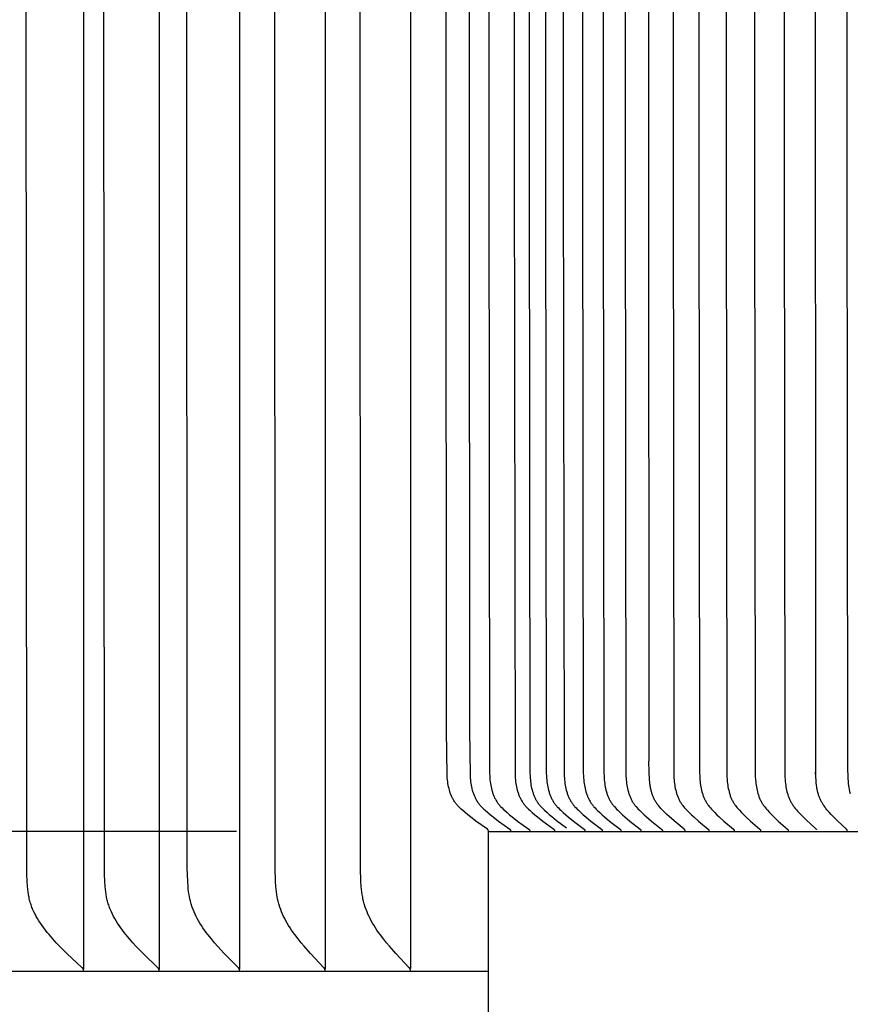
# Model space of a CAD drawing. Units: inches. Extents: x -5 to 53.2, y -5.5 to 10.8.
# Drawn here: x 2.7 to 4.3, y 3.2 to 5.1 of the extents above; entities that cross this region are included whole.
import ezdxf

# ---------------------------------------------------------------- set-up
doc = ezdxf.new("R2010")
doc.units = ezdxf.units.IN
doc.header["$MEASUREMENT"] = 0
doc.layers.add('Aura Vent', color=250, linetype='Continuous')
doc.layers.add('Dimension (ANSI)', color=5, linetype='Continuous')
doc.styles.add('Arial', font='arial.ttf')
doc.dimstyles.new('Dimensions', dxfattribs={"dimtxt": 0.089844, "dimasz": 0.125, "dimexe": 0.0625, "dimexo": 0.125, "dimgap": 0.09, "dimtad": 0, "dimtih": 1, "dimtoh": 1, "dimzin": 0, "dimdsep": 46, "dimlunit": 5, "dimtxsty": 'Arial', "dimcen": 0, "dimadec": 0, "dimazin": 0, "dimtfac": 1, "dimtofl": 0, "dimtmove": 0, "dimatfit": 3, "dimfxl": 1, "dimfrac": 2, "dimtolj": 1, "dimtzin": 0, "dimarcsym": 0})

# ---------------------------------------------------------------- blocks, each defined once
blk = doc.blocks.new('*D6')
at = {"layer": 'Defpoints', "color": 0, "transparency": 16777216}
for p in [(-1.1926, 7.5375), (3.626, 7.5375), (3.626, 3.536)]:
    blk.add_point(p, dxfattribs=at)
at = {"layer": 'Dimension (ANSI)', "color": 0, "lineweight": -2, "transparency": 16777216}
for p, q in [((3.126, 7.5375), (-1.4426, 7.5375)), ((-1.1926, 7.0375), (-1.1926, 6.726)), ((-1.1926, 4.036), (-1.1926, 4.3475)), ((3.126, 3.536), (-1.4426, 3.536))]:
    blk.add_line(p, q, dxfattribs=at)
at = {"layer": 'Dimension (ANSI)', "color": 0, "transparency": 16777216}
for points in [[(-1.2759, 7.0375), (-1.1092, 7.0375), (-1.1926, 7.5375)], [(-1.2759, 4.036), (-1.1092, 4.036), (-1.1926, 3.536)]]:
    blk.add_solid(points, dxfattribs=at)
at = {"layer": 'Dimension (ANSI)', "color": 0, "transparency": 16777216, "insert": (-1.1926, 5.5367), "char_height": 0.35938, "attachment_point": 5, "style": 'Arial'}
blk.add_mtext('\\A1;*Inner\\PLouvers\\P4" [10 cm]', dxfattribs=at)

msp = doc.modelspace()

# ---------------------------------------------------------------- linework, layer by layer
at = {"layer": 'Aura Vent', "color": 1}
msp.add_line((3.626, 3.536), (6.628, 3.536), dxfattribs=at)
for points in [[(3.9452, 7.4176), (3.9438, 6.9085), (3.9438, 6.882), (3.9438, 6.1937), (3.9438, 5.5367), (3.9438, 4.8798), (3.945, 3.6754)], [(4.3393, 7.4131), (4.3381, 6.1937), (4.3381, 5.5367), (4.3381, 4.8798), (4.3393, 3.6603), (4.3397, 3.645), (4.3399, 3.6404), (4.3403, 3.6359), (4.3407, 3.6314), (4.3412, 3.6268), (4.3418, 3.6229), (4.3425, 3.6191), (4.3433, 3.6152), (4.3437, 3.6133), (4.3442, 3.6114)], [(4.276, 3.6506), (4.275, 7.3845)], [(3.626, 3.536), (3.626, 3.5376), (3.626, 3.5376), (3.626, 3.5377), (3.626, 3.5378), (3.626, 3.5379), (3.626, 3.5379), (3.6259, 3.538), (3.6259, 3.5381), (3.6259, 3.5381), (3.6259, 3.5382), (3.6259, 3.5383), (3.6259, 3.5383), (3.6259, 3.5384), (3.6258, 3.5384), (3.6258, 3.5385), (3.6258, 3.5386), (3.6258, 3.5386), (3.6257, 3.5387), (3.6257, 3.5387), (3.6257, 3.5388), (3.6257, 3.5388), (3.6256, 3.5389), (3.6256, 3.5389), (3.6256, 3.539), (3.6256, 3.539), (3.6255, 3.5391), (3.6255, 3.5391), (3.6255, 3.5392), (3.6254, 3.5392), (3.6254, 3.5393), (3.6253, 3.5393), (3.6253, 3.5394), (3.6252, 3.5395), (3.6251, 3.5396), (3.6251, 3.5396), (3.625, 3.5397), (3.6249, 3.5398), (3.6248, 3.5399), (3.6247, 3.54), (3.6246, 3.54), (3.6244, 3.5402), (3.6014, 3.5566), (3.5905, 3.5649), (3.5851, 3.5691), (3.5798, 3.5735), (3.5746, 3.578), (3.572, 3.5803), (3.5696, 3.5827), (3.5672, 3.5851), (3.566, 3.5863), (3.5649, 3.5876), (3.5638, 3.5889), (3.5627, 3.5901), (3.5616, 3.5915), (3.5606, 3.5928), (3.5596, 3.5942), (3.5587, 3.5956), (3.5577, 3.5971), (3.5568, 3.5985), (3.556, 3.6), (3.5552, 3.6015), (3.5544, 3.603), (3.5536, 3.6046), (3.5529, 3.6062), (3.5522, 3.6077), (3.5516, 3.6093), (3.551, 3.6109), (3.5504, 3.6126), (3.5498, 3.6142), (3.5493, 3.6158), (3.5488, 3.6175), (3.5479, 3.6209), (3.5471, 3.6243), (3.5464, 3.6277), (3.5458, 3.6311), (3.5453, 3.6346), (3.5449, 3.6381), (3.5445, 3.6416), (3.5443, 3.645), (3.5441, 3.6489), (3.5432, 3.7356), (3.5424, 4.8798), (3.5424, 5.5367)], [(3.5878, 5.5367), (3.5879, 4.8798), (3.5886, 3.7356), (3.5896, 3.6489), (3.5898, 3.645), (3.59, 3.6416), (3.5903, 3.6381), (3.5907, 3.6346), (3.5912, 3.6312), (3.5918, 3.6277), (3.5925, 3.6243), (3.5933, 3.6209), (3.5942, 3.6175), (3.5946, 3.6159), (3.5952, 3.6142), (3.5957, 3.6126), (3.5963, 3.611), (3.5969, 3.6094), (3.5976, 3.6078), (3.5982, 3.6062), (3.5989, 3.6046), (3.5997, 3.6031), (3.6004, 3.6015), (3.6013, 3.6), (3.6021, 3.5985), (3.603, 3.5971), (3.6039, 3.5956), (3.6048, 3.5942), (3.6058, 3.5928), (3.6068, 3.5915), (3.6079, 3.5902), (3.6089, 3.5889), (3.61, 3.5876), (3.6111, 3.5863), (3.6123, 3.5851), (3.6146, 3.5827), (3.6171, 3.5803), (3.6196, 3.578), (3.6247, 3.5735), (3.63, 3.5691), (3.6353, 3.5649), (3.646, 3.5566), (3.6687, 3.5402), (3.6689, 3.54), (3.669, 3.54), (3.6691, 3.5399), (3.6692, 3.5398), (3.6693, 3.5397), (3.6693, 3.5396), (3.6694, 3.5395), (3.6695, 3.5395), (3.6696, 3.5394), (3.6696, 3.5393), (3.6697, 3.5393), (3.6697, 3.5392), (3.6697, 3.5392), (3.6698, 3.5391), (3.6698, 3.5391), (3.6698, 3.539), (3.6699, 3.539), (3.6699, 3.5389), (3.6699, 3.5389), (3.6699, 3.5388), (3.67, 3.5388), (3.67, 3.5387), (3.67, 3.5387), (3.67, 3.5386), (3.6701, 3.5385), (3.6701, 3.5385), (3.6701, 3.5384), (3.6701, 3.5384), (3.6701, 3.5383), (3.6702, 3.5382), (3.6702, 3.5382), (3.6702, 3.5381), (3.6702, 3.5381), (3.6702, 3.538), (3.6702, 3.5379), (3.6702, 3.5379), (3.6702, 3.5378), (3.6702, 3.5377), (3.6702, 3.5376), (3.6702, 3.5376), (3.6702, 3.5375)], [(3.6268, 5.5367), (3.6268, 4.8798), (3.6284, 3.6527), (3.6287, 3.645), (3.6289, 3.6416), (3.6292, 3.6381), (3.6296, 3.6346), (3.6301, 3.6312), (3.6307, 3.6277), (3.6313, 3.6243), (3.6321, 3.6209), (3.633, 3.6176), (3.6335, 3.6159), (3.634, 3.6143), (3.6345, 3.6126), (3.6351, 3.611), (3.6357, 3.6094), (3.6363, 3.6078), (3.637, 3.6062), (3.6377, 3.6046), (3.6384, 3.6031), (3.6392, 3.6016), (3.64, 3.6), (3.6408, 3.5986), (3.6417, 3.5971), (3.6426, 3.5956), (3.6435, 3.5942), (3.6445, 3.5928), (3.6455, 3.5915), (3.6465, 3.5902), (3.6476, 3.5889), (3.6487, 3.5876), (3.6498, 3.5863), (3.6509, 3.5851), (3.6532, 3.5827), (3.6556, 3.5803), (3.6581, 3.578), (3.6631, 3.5735), (3.6683, 3.5691), (3.6736, 3.5649), (3.6842, 3.5566), (3.7066, 3.5402), (3.7068, 3.54), (3.7069, 3.54), (3.707, 3.5399), (3.707, 3.5398), (3.7071, 3.5397), (3.7072, 3.5396), (3.7073, 3.5395), (3.7074, 3.5395), (3.7075, 3.5394), (3.7075, 3.5393), (3.7076, 3.5392), (3.7076, 3.5392), (3.7076, 3.5391), (3.7077, 3.5391), (3.7077, 3.539), (3.7077, 3.539), (3.7078, 3.5389), (3.7078, 3.5389), (3.7078, 3.5388), (3.7078, 3.5388), (3.7079, 3.5387), (3.7079, 3.5387), (3.7079, 3.5386), (3.7079, 3.5385), (3.708, 3.5385), (3.708, 3.5384), (3.708, 3.5384), (3.708, 3.5383), (3.708, 3.5382), (3.708, 3.5382), (3.7081, 3.5381), (3.7081, 3.5381), (3.7081, 3.538), (3.7081, 3.5379), (3.7081, 3.5379), (3.7081, 3.5378), (3.7081, 3.5377), (3.7081, 3.5376), (3.7081, 3.5376), (3.7081, 3.5375)], [(3.6774, 5.5367), (3.6774, 4.8798), (3.679, 3.6527), (3.6793, 3.6451), (3.6795, 3.6416), (3.6798, 3.6381), (3.6802, 3.6347), (3.6807, 3.6312), (3.6812, 3.6278), (3.6819, 3.6243), (3.6826, 3.621), (3.6835, 3.6176), (3.684, 3.6159), (3.6845, 3.6143), (3.685, 3.6127), (3.6856, 3.611), (3.6862, 3.6094), (3.6868, 3.6078), (3.6875, 3.6062), (3.6881, 3.6047), (3.6889, 3.6031), (3.6896, 3.6016), (3.6904, 3.6001), (3.6912, 3.5986), (3.6921, 3.5971), (3.693, 3.5956), (3.6939, 3.5942), (3.6949, 3.5928), (3.6958, 3.5915), (3.6968, 3.5902), (3.6979, 3.5889), (3.6989, 3.5876), (3.7, 3.5864), (3.7011, 3.5851), (3.7034, 3.5827), (3.7058, 3.5803), (3.7082, 3.578), (3.7132, 3.5735), (3.7183, 3.5691), (3.7234, 3.5649), (3.7339, 3.5566), (3.7559, 3.5402), (3.7561, 3.54), (3.7562, 3.54), (3.7563, 3.5399), (3.7563, 3.5398), (3.7564, 3.5397), (3.7565, 3.5396), (3.7566, 3.5395), (3.7567, 3.5395), (3.7567, 3.5394), (3.7568, 3.5393), (3.7569, 3.5392), (3.7569, 3.5392), (3.7569, 3.5391), (3.757, 3.5391), (3.757, 3.539), (3.757, 3.539), (3.757, 3.5389), (3.7571, 3.5389), (3.7571, 3.5388), (3.7571, 3.5388), (3.7571, 3.5387), (3.7572, 3.5387), (3.7572, 3.5386), (3.7572, 3.5385), (3.7572, 3.5385), (3.7573, 3.5384), (3.7573, 3.5384), (3.7573, 3.5383), (3.7573, 3.5382), (3.7573, 3.5382), (3.7573, 3.5381), (3.7573, 3.5381), (3.7574, 3.538), (3.7574, 3.5379), (3.7574, 3.5379), (3.7574, 3.5378), (3.7574, 3.5377), (3.7574, 3.5376), (3.7574, 3.5376), (3.7574, 3.5375)], [(3.7071, 5.5367), (3.7071, 4.8798), (3.7087, 3.6527), (3.709, 3.6451), (3.7092, 3.6417), (3.7094, 3.6384), (3.7098, 3.6351), (3.7102, 3.6318), (3.7107, 3.6284), (3.7113, 3.6252), (3.712, 3.6219), (3.7128, 3.6187), (3.7137, 3.6155), (3.7142, 3.6139), (3.7147, 3.6123), (3.7152, 3.6107), (3.7158, 3.6092), (3.7164, 3.6077), (3.717, 3.6061), (3.7177, 3.6046), (3.7184, 3.6032), (3.7191, 3.6017), (3.7198, 3.6002), (3.7206, 3.5988), (3.7214, 3.5974), (3.7223, 3.596), (3.7232, 3.5946), (3.7242, 3.5931), (3.7252, 3.5917), (3.7263, 3.5903), (3.7274, 3.5889), (3.7285, 3.5875), (3.7297, 3.5861), (3.7321, 3.5835), (3.7346, 3.5809), (3.7372, 3.5784), (3.7425, 3.5735), (3.7471, 3.5695), (3.7518, 3.5655), (3.7614, 3.5579), (3.7809, 3.543)], [(3.7396, 5.5367), (3.7396, 4.8798), (3.7411, 3.6527), (3.7414, 3.6451), (3.7416, 3.6416), (3.7419, 3.6381), (3.7423, 3.6347), (3.7428, 3.6312), (3.7433, 3.6278), (3.744, 3.6244), (3.7447, 3.621), (3.7455, 3.6176), (3.7465, 3.6143), (3.747, 3.6127), (3.7476, 3.6111), (3.7481, 3.6095), (3.7488, 3.6079), (3.7494, 3.6063), (3.7501, 3.6047), (3.7508, 3.6032), (3.7515, 3.6016), (3.7523, 3.6001), (3.7531, 3.5986), (3.7539, 3.5971), (3.7548, 3.5957), (3.7557, 3.5942), (3.7567, 3.5928), (3.7576, 3.5915), (3.7586, 3.5902), (3.7596, 3.5889), (3.7607, 3.5876), (3.7617, 3.5864), (3.7628, 3.5851), (3.765, 3.5827), (3.7674, 3.5803), (3.7697, 3.578), (3.7746, 3.5735), (3.7796, 3.5691), (3.7846, 3.5649), (3.7948, 3.5566), (3.8164, 3.5402), (3.8166, 3.54), (3.8167, 3.5399), (3.8168, 3.5399), (3.8169, 3.5398), (3.8169, 3.5397), (3.817, 3.5396), (3.8171, 3.5395), (3.8172, 3.5394), (3.8173, 3.5394), (3.8173, 3.5393), (3.8174, 3.5392), (3.8174, 3.5392), (3.8174, 3.5391), (3.8175, 3.5391), (3.8175, 3.539), (3.8175, 3.539), (3.8175, 3.5389), (3.8176, 3.5389), (3.8176, 3.5388), (3.8176, 3.5388), (3.8177, 3.5387), (3.8177, 3.5386), (3.8177, 3.5386), (3.8177, 3.5385), (3.8177, 3.5385), (3.8178, 3.5384), (3.8178, 3.5384), (3.8178, 3.5383), (3.8178, 3.5382), (3.8178, 3.5382), (3.8178, 3.5381), (3.8178, 3.538), (3.8178, 3.538), (3.8179, 3.5379), (3.8179, 3.5379), (3.8179, 3.5378), (3.8179, 3.5377), (3.8179, 3.5376), (3.8179, 3.5376), (3.8179, 3.5375)], [(3.7749, 5.5367), (3.7749, 4.8798), (3.7765, 3.6527), (3.7767, 3.6451), (3.777, 3.6416), (3.7773, 3.6381), (3.7776, 3.6347), (3.7781, 3.6312), (3.7786, 3.6278), (3.7792, 3.6244), (3.78, 3.621), (3.7808, 3.6177), (3.7817, 3.6144), (3.7822, 3.6127), (3.7828, 3.6111), (3.7834, 3.6095), (3.784, 3.6079), (3.7846, 3.6063), (3.7853, 3.6047), (3.786, 3.6032), (3.7867, 3.6016), (3.7875, 3.6001), (3.7883, 3.5986), (3.7891, 3.5971), (3.79, 3.5957), (3.7909, 3.5942), (3.7918, 3.5928), (3.7928, 3.5915), (3.7937, 3.5902), (3.7947, 3.5889), (3.7957, 3.5876), (3.7968, 3.5864), (3.7979, 3.5851), (3.8001, 3.5827), (3.8024, 3.5803), (3.8047, 3.578), (3.8095, 3.5735), (3.8144, 3.5691), (3.8194, 3.5649), (3.8295, 3.5566), (3.8508, 3.5402), (3.851, 3.54), (3.8511, 3.5399), (3.8512, 3.5399), (3.8513, 3.5398), (3.8513, 3.5397), (3.8514, 3.5396), (3.8515, 3.5395), (3.8516, 3.5394), (3.8516, 3.5394), (3.8517, 3.5393), (3.8518, 3.5392), (3.8518, 3.5392), (3.8518, 3.5391), (3.8518, 3.5391), (3.8519, 3.539), (3.8519, 3.539), (3.8519, 3.5389), (3.852, 3.5389), (3.852, 3.5388), (3.852, 3.5388), (3.852, 3.5387), (3.8521, 3.5386), (3.8521, 3.5386), (3.8521, 3.5385), (3.8521, 3.5385), (3.8521, 3.5384), (3.8522, 3.5384), (3.8522, 3.5383), (3.8522, 3.5382), (3.8522, 3.5382), (3.8522, 3.5381), (3.8522, 3.538), (3.8522, 3.538), (3.8522, 3.5379), (3.8522, 3.5378), (3.8522, 3.5378), (3.8523, 3.5377), (3.8523, 3.5376), (3.8523, 3.5376), (3.8523, 3.5375)], [(3.8131, 5.5367), (3.8131, 4.8798), (3.8146, 3.6527), (3.8149, 3.6451), (3.8151, 3.6416), (3.8154, 3.6382), (3.8157, 3.6347), (3.8162, 3.6313), (3.8167, 3.6278), (3.8173, 3.6244), (3.818, 3.621), (3.8188, 3.6177), (3.8198, 3.6144), (3.8203, 3.6127), (3.8208, 3.6111), (3.8214, 3.6095), (3.822, 3.6079), (3.8226, 3.6063), (3.8232, 3.6047), (3.8239, 3.6032), (3.8247, 3.6017), (3.8254, 3.6001), (3.8262, 3.5986), (3.827, 3.5971), (3.8279, 3.5957), (3.8288, 3.5942), (3.8297, 3.5928), (3.8306, 3.5915), (3.8316, 3.5902), (3.8326, 3.5889), (3.8336, 3.5876), (3.8346, 3.5864), (3.8357, 3.5851), (3.8378, 3.5827), (3.8401, 3.5804), (3.8424, 3.578), (3.8472, 3.5735), (3.852, 3.5692), (3.8569, 3.5649), (3.8669, 3.5566), (3.8879, 3.5402), (3.8881, 3.54), (3.8882, 3.5399), (3.8883, 3.5399), (3.8884, 3.5398), (3.8884, 3.5397), (3.8885, 3.5396), (3.8886, 3.5395), (3.8887, 3.5394), (3.8888, 3.5393), (3.8888, 3.5393), (3.8889, 3.5392), (3.8889, 3.5392), (3.8889, 3.5391), (3.8889, 3.5391), (3.889, 3.539), (3.889, 3.539), (3.889, 3.5389), (3.8891, 3.5389), (3.8891, 3.5388), (3.8891, 3.5388), (3.8891, 3.5387), (3.8892, 3.5386), (3.8892, 3.5386), (3.8892, 3.5385), (3.8892, 3.5385), (3.8892, 3.5384), (3.8893, 3.5384), (3.8893, 3.5383), (3.8893, 3.5382), (3.8893, 3.5382), (3.8893, 3.5381), (3.8893, 3.538), (3.8893, 3.538), (3.8893, 3.5379), (3.8893, 3.5378), (3.8893, 3.5378), (3.8893, 3.5377), (3.8893, 3.5376), (3.8893, 3.5376), (3.8893, 3.5375)], [(3.8539, 5.5367), (3.8539, 4.8798), (3.8554, 3.6527), (3.8557, 3.6451), (3.8559, 3.6416), (3.8562, 3.6382), (3.8565, 3.6347), (3.857, 3.6313), (3.8575, 3.6279), (3.8581, 3.6244), (3.8588, 3.6211), (3.8596, 3.6177), (3.8605, 3.6144), (3.861, 3.6128), (3.8615, 3.6111), (3.8621, 3.6095), (3.8627, 3.6079), (3.8633, 3.6063), (3.864, 3.6048), (3.8646, 3.6032), (3.8653, 3.6017), (3.8661, 3.6001), (3.8669, 3.5986), (3.8677, 3.5972), (3.8685, 3.5957), (3.8694, 3.5942), (3.8704, 3.5928), (3.8713, 3.5915), (3.8722, 3.5902), (3.8732, 3.5889), (3.8742, 3.5876), (3.8752, 3.5864), (3.8762, 3.5852), (3.8784, 3.5827), (3.8806, 3.5804), (3.8829, 3.578), (3.8876, 3.5735), (3.8923, 3.5692), (3.8972, 3.5649), (3.907, 3.5566), (3.9277, 3.5402), (3.9279, 3.54), (3.928, 3.5399), (3.9281, 3.5399), (3.9281, 3.5398), (3.9282, 3.5397), (3.9283, 3.5396), (3.9284, 3.5395), (3.9285, 3.5394), (3.9285, 3.5393), (3.9286, 3.5392), (3.9286, 3.5392), (3.9287, 3.5392), (3.9287, 3.5391), (3.9287, 3.5391), (3.9288, 3.539), (3.9288, 3.539), (3.9288, 3.5389), (3.9288, 3.5389), (3.9289, 3.5388), (3.9289, 3.5387), (3.9289, 3.5387), (3.9289, 3.5386), (3.929, 3.5386), (3.929, 3.5385), (3.929, 3.5385), (3.929, 3.5384), (3.929, 3.5384), (3.929, 3.5383), (3.9291, 3.5382), (3.9291, 3.5382), (3.9291, 3.5381), (3.9291, 3.538), (3.9291, 3.538), (3.9291, 3.5379), (3.9291, 3.5378), (3.9291, 3.5378), (3.9291, 3.5377), (3.9291, 3.5376), (3.9291, 3.5376), (3.9291, 3.5375)], [(3.8975, 5.5367), (3.8975, 4.8798), (3.899, 3.6527), (3.8993, 3.6451), (3.8995, 3.6416), (3.8997, 3.6382), (3.9001, 3.6347), (3.9005, 3.6313), (3.901, 3.6279), (3.9016, 3.6245), (3.9023, 3.6211), (3.9031, 3.6178), (3.904, 3.6144), (3.9045, 3.6128), (3.905, 3.6112), (3.9055, 3.6096), (3.9061, 3.608), (3.9067, 3.6064), (3.9074, 3.6048), (3.908, 3.6032), (3.9087, 3.6017), (3.9095, 3.6002), (3.9102, 3.5987), (3.9111, 3.5972), (3.9119, 3.5957), (3.9128, 3.5942), (3.9137, 3.5928), (3.9146, 3.5915), (3.9155, 3.5902), (3.9164, 3.5889), (3.9174, 3.5876), (3.9184, 3.5864), (3.9194, 3.5852), (3.9216, 3.5827), (3.9237, 3.5804), (3.926, 3.578), (3.9306, 3.5735), (3.9353, 3.5692), (3.9401, 3.5649), (3.9497, 3.5566), (3.9701, 3.5402), (3.9703, 3.54), (3.9704, 3.5399), (3.9705, 3.5399), (3.9706, 3.5398), (3.9706, 3.5397), (3.9707, 3.5396), (3.9708, 3.5395), (3.9709, 3.5394), (3.9709, 3.5393), (3.971, 3.5392), (3.971, 3.5392), (3.9711, 3.5391), (3.9711, 3.5391), (3.9711, 3.5391), (3.9712, 3.539), (3.9712, 3.539), (3.9712, 3.5389), (3.9713, 3.5388), (3.9713, 3.5388), (3.9713, 3.5387), (3.9713, 3.5387), (3.9713, 3.5386), (3.9714, 3.5386), (3.9714, 3.5385), (3.9714, 3.5385), (3.9714, 3.5384), (3.9714, 3.5383), (3.9714, 3.5383), (3.9715, 3.5382), (3.9715, 3.5382), (3.9715, 3.5381), (3.9715, 3.538), (3.9715, 3.538), (3.9715, 3.5379), (3.9715, 3.5378), (3.9715, 3.5378), (3.9715, 3.5377), (3.9715, 3.5376), (3.9715, 3.5376), (3.9715, 3.5375)], [(3.9927, 5.5367), (3.9927, 4.8798), (3.9941, 3.6527), (3.9943, 3.6451), (3.9945, 3.6416), (3.9948, 3.6382), (3.9951, 3.6348), (3.9955, 3.6313), (3.996, 3.6279), (3.9966, 3.6245), (3.9972, 3.6212), (3.998, 3.6178), (3.9989, 3.6145), (3.9993, 3.6129), (3.9998, 3.6112), (4.0004, 3.6096), (4.0009, 3.608), (4.0015, 3.6064), (4.0021, 3.6048), (4.0028, 3.6033), (4.0035, 3.6017), (4.0042, 3.6002), (4.0049, 3.5987), (4.0057, 3.5972), (4.0065, 3.5957), (4.0074, 3.5943), (4.0083, 3.5928), (4.0091, 3.5915), (4.01, 3.5902), (4.0109, 3.5889), (4.0119, 3.5877), (4.0138, 3.5852), (4.0158, 3.5828), (4.018, 3.5804), (4.0201, 3.5781), (4.0246, 3.5735), (4.0291, 3.5692), (4.0337, 3.5649), (4.043, 3.5567), (4.0627, 3.5402), (4.0629, 3.54), (4.063, 3.5399), (4.0631, 3.5399), (4.0632, 3.5398), (4.0632, 3.5397), (4.0633, 3.5396), (4.0634, 3.5395), (4.0635, 3.5394), (4.0635, 3.5393), (4.0636, 3.5392), (4.0636, 3.5392), (4.0637, 3.5391), (4.0637, 3.5391), (4.0637, 3.539), (4.0637, 3.539), (4.0638, 3.5389), (4.0638, 3.5389), (4.0638, 3.5388), (4.0638, 3.5388), (4.0639, 3.5387), (4.0639, 3.5387), (4.0639, 3.5386), (4.0639, 3.5386), (4.0639, 3.5385), (4.064, 3.5385), (4.064, 3.5384), (4.064, 3.5383), (4.064, 3.5383), (4.064, 3.5382), (4.064, 3.5382), (4.064, 3.5381), (4.0641, 3.538), (4.0641, 3.538), (4.0641, 3.5379), (4.0641, 3.5378), (4.0641, 3.5378), (4.0641, 3.5377), (4.0641, 3.5376), (4.0641, 3.5376), (4.0641, 3.5375)], [(4.0441, 5.5367), (4.0441, 4.8798), (4.0455, 3.6527), (4.0458, 3.6451), (4.046, 3.6416), (4.0462, 3.6382), (4.0465, 3.6348), (4.0469, 3.6314), (4.0474, 3.628), (4.048, 3.6246), (4.0486, 3.6212), (4.0493, 3.6178), (4.0502, 3.6145), (4.0511, 3.6113), (4.0516, 3.6097), (4.0522, 3.6081), (4.0528, 3.6065), (4.0534, 3.6049), (4.054, 3.6033), (4.0547, 3.6018), (4.0554, 3.6002), (4.0561, 3.5987), (4.0569, 3.5972), (4.0577, 3.5957), (4.0585, 3.5943), (4.0594, 3.5928), (4.0602, 3.5915), (4.0611, 3.5902), (4.062, 3.5889), (4.0629, 3.5877), (4.0648, 3.5852), (4.0668, 3.5828), (4.0689, 3.5804), (4.071, 3.5781), (4.0754, 3.5735), (4.0798, 3.5692), (4.0843, 3.5649), (4.0935, 3.5567), (4.1128, 3.5402), (4.113, 3.54), (4.1132, 3.5398), (4.1132, 3.5398), (4.1133, 3.5397), (4.1134, 3.5396), (4.1135, 3.5395), (4.1135, 3.5394), (4.1136, 3.5393), (4.1137, 3.5392), (4.1137, 3.5392), (4.1137, 3.5391), (4.1138, 3.5391), (4.1138, 3.539), (4.1138, 3.539), (4.1138, 3.5389), (4.1139, 3.5389), (4.1139, 3.5388), (4.1139, 3.5388), (4.1139, 3.5387), (4.114, 3.5387), (4.114, 3.5386), (4.114, 3.5386), (4.114, 3.5385), (4.114, 3.5385), (4.114, 3.5384), (4.1141, 3.5383), (4.1141, 3.5383), (4.1141, 3.5382), (4.1141, 3.5382), (4.1141, 3.5381), (4.1141, 3.538), (4.1141, 3.538), (4.1141, 3.5379), (4.1141, 3.5378), (4.1141, 3.5378), (4.1141, 3.5377), (4.1141, 3.5376), (4.1141, 3.5376), (4.1141, 3.5375)], [(4.0981, 5.5367), (4.0981, 4.8798), (4.0995, 3.6527), (4.0997, 3.6451), (4.1002, 3.6382), (4.1005, 3.6348), (4.1008, 3.6314), (4.1013, 3.628), (4.1018, 3.6246), (4.1025, 3.6212), (4.1032, 3.6179), (4.104, 3.6146), (4.1049, 3.6113), (4.1054, 3.6097), (4.106, 3.6081), (4.1065, 3.6065), (4.1071, 3.6049), (4.1078, 3.6033), (4.1084, 3.6018), (4.1091, 3.6003), (4.1098, 3.5987), (4.1106, 3.5972), (4.1114, 3.5957), (4.1122, 3.5943), (4.1131, 3.5928), (4.1139, 3.5915), (4.1147, 3.5902), (4.1156, 3.5889), (4.1165, 3.5877), (4.1184, 3.5852), (4.1203, 3.5828), (4.1224, 3.5804), (4.1244, 3.5781), (4.1287, 3.5735), (4.1331, 3.5692), (4.1375, 3.5649), (4.1464, 3.5567), (4.1654, 3.5402), (4.1655, 3.54), (4.1657, 3.5398), (4.1658, 3.5398), (4.1658, 3.5397), (4.1659, 3.5396), (4.166, 3.5395), (4.1661, 3.5394), (4.1661, 3.5393), (4.1662, 3.5392), (4.1662, 3.5392), (4.1663, 3.5391), (4.1663, 3.5391), (4.1663, 3.539), (4.1663, 3.539), (4.1664, 3.5389), (4.1664, 3.5389), (4.1664, 3.5388), (4.1664, 3.5388), (4.1665, 3.5387), (4.1665, 3.5387), (4.1665, 3.5386), (4.1665, 3.5386), (4.1665, 3.5385), (4.1666, 3.5384), (4.1666, 3.5384), (4.1666, 3.5383), (4.1666, 3.5383), (4.1666, 3.5382), (4.1666, 3.5382), (4.1666, 3.5381), (4.1666, 3.538), (4.1666, 3.538), (4.1666, 3.5379), (4.1666, 3.5378), (4.1666, 3.5378), (4.1666, 3.5377), (4.1666, 3.5376), (4.1666, 3.5376), (4.1666, 3.5375)], [(4.1545, 5.5367), (4.1545, 4.8798), (4.1558, 3.6604), (4.1561, 3.6451), (4.1566, 3.6382), (4.1569, 3.6348), (4.1572, 3.6314), (4.1577, 3.628), (4.1582, 3.6246), (4.1588, 3.6213), (4.1595, 3.6179), (4.1603, 3.6146), (4.1612, 3.6113), (4.1617, 3.6097), (4.1622, 3.6081), (4.1628, 3.6065), (4.1634, 3.6049), (4.164, 3.6034), (4.1646, 3.6018), (4.1653, 3.6003), (4.166, 3.5988), (4.1668, 3.5972), (4.1675, 3.5957), (4.1683, 3.5943), (4.1692, 3.5928), (4.17, 3.5915), (4.1708, 3.5902), (4.1717, 3.589), (4.1725, 3.5877), (4.1744, 3.5852), (4.1763, 3.5828), (4.1783, 3.5804), (4.1803, 3.5781), (4.1845, 3.5735), (4.1887, 3.5692), (4.193, 3.5649), (4.2018, 3.5567), (4.2203, 3.5402), (4.2205, 3.54), (4.2206, 3.5398), (4.2207, 3.5398), (4.2208, 3.5397), (4.2209, 3.5396), (4.2209, 3.5395), (4.221, 3.5394), (4.2211, 3.5393), (4.2211, 3.5392), (4.2212, 3.5392), (4.2212, 3.5391), (4.2212, 3.5391), (4.2212, 3.539), (4.2213, 3.539), (4.2213, 3.5389), (4.2213, 3.5389), (4.2213, 3.5388), (4.2214, 3.5388), (4.2214, 3.5387), (4.2214, 3.5387), (4.2214, 3.5386), (4.2214, 3.5386), (4.2215, 3.5385), (4.2215, 3.5384), (4.2215, 3.5384), (4.2215, 3.5383), (4.2215, 3.5383), (4.2215, 3.5382), (4.2215, 3.5381), (4.2215, 3.5381), (4.2216, 3.538), (4.2216, 3.538), (4.2216, 3.5379), (4.2216, 3.5378), (4.2216, 3.5378), (4.2216, 3.5377), (4.2216, 3.5376), (4.2216, 3.5376), (4.2216, 3.5375)], [(4.2134, 5.5367), (4.2134, 4.8798), (4.2146, 3.6604), (4.215, 3.6451), (4.2154, 3.6382), (4.2157, 3.6348), (4.216, 3.6314), (4.2165, 3.628), (4.217, 3.6247), (4.2176, 3.6213), (4.2182, 3.618), (4.219, 3.6147), (4.2199, 3.6114), (4.2204, 3.6098), (4.2209, 3.6082), (4.2214, 3.6066), (4.222, 3.605), (4.2226, 3.6034), (4.2232, 3.6019), (4.2239, 3.6003), (4.2246, 3.5988), (4.2253, 3.5973), (4.2261, 3.5958), (4.2269, 3.5943), (4.2277, 3.5928), (4.2286, 3.5914), (4.2295, 3.5899), (4.2304, 3.5885), (4.2314, 3.5871), (4.2324, 3.5857), (4.2334, 3.5844), (4.2355, 3.5817), (4.2377, 3.579), (4.24, 3.5765), (4.2446, 3.5714), (4.2511, 3.5648), (4.2578, 3.5583), (4.2741, 3.5433), (4.2754, 3.5421), (4.2761, 3.5416), (4.2765, 3.5413), (4.2772, 3.5407), (4.2772, 3.5407), (4.2773, 3.5406), (4.2774, 3.5406), (4.2774, 3.5405), (4.2775, 3.5405), (4.2775, 3.5404), (4.2775, 3.5404), (4.2775, 3.5404), (4.2776, 3.5403), (4.2776, 3.5403), (4.2776, 3.5403), (4.2777, 3.5402), (4.2777, 3.5402), (4.2777, 3.5402), (4.2777, 3.5401), (4.2777, 3.5401), (4.2778, 3.54), (4.2778, 3.54)], [(4.0165, 3.5375), (4.0165, 3.5376), (4.0165, 3.5376), (4.0165, 3.5377), (4.0165, 3.5378), (4.0165, 3.5378), (4.0165, 3.5379), (4.0165, 3.538), (4.0165, 3.538), (4.0165, 3.5381), (4.0165, 3.5382), (4.0165, 3.5382), (4.0164, 3.5383), (4.0164, 3.5383), (4.0164, 3.5384), (4.0164, 3.5385), (4.0164, 3.5385), (4.0164, 3.5386), (4.0163, 3.5386), (4.0163, 3.5387), (4.0163, 3.5387), (4.0163, 3.5388), (4.0162, 3.5388), (4.0162, 3.5389), (4.0162, 3.539), (4.0162, 3.539), (4.0161, 3.5391), (4.0161, 3.5391), (4.0161, 3.5392), (4.016, 3.5392), (4.016, 3.5392), (4.0159, 3.5393), (4.0159, 3.5394), (4.0158, 3.5395), (4.0157, 3.5396), (4.0156, 3.5397), (4.0156, 3.5398), (4.0155, 3.5399), (4.0153, 3.54), (4.0151, 3.5402), (3.9947, 3.557), (3.985, 3.5654), (3.9802, 3.5698), (3.9756, 3.5742), (3.9732, 3.5766), (3.9709, 3.579), (3.9687, 3.5814), (3.9665, 3.5839), (3.9643, 3.5865), (3.9633, 3.5878), (3.9623, 3.5891), (3.9614, 3.5904), (3.9604, 3.5918), (3.9595, 3.5931), (3.9586, 3.5945), (3.9578, 3.596), (3.9569, 3.5974), (3.9561, 3.5989), (3.9554, 3.6004), (3.9546, 3.602), (3.9539, 3.6035), (3.9533, 3.6051), (3.9526, 3.6066), (3.952, 3.6082), (3.9515, 3.6098), (3.9509, 3.6114), (3.9504, 3.613), (3.9499, 3.6147), (3.9495, 3.6163), (3.9491, 3.6179), (3.9487, 3.6196), (3.9482, 3.6217), (3.9478, 3.6238), (3.9475, 3.6261), (3.9471, 3.6284), (3.9468, 3.6308), (3.9466, 3.6334), (3.9461, 3.6393), (3.9455, 3.6543), (3.945, 3.6754)], [(4.3384, 3.5375), (4.3384, 3.5376), (4.3384, 3.5376), (4.3384, 3.5377), (4.3384, 3.5378), (4.3384, 3.5378), (4.3384, 3.5379), (4.3384, 3.538), (4.3384, 3.538), (4.3384, 3.5381), (4.3384, 3.5381), (4.3384, 3.5382), (4.3384, 3.5383), (4.3383, 3.5383), (4.3383, 3.5384), (4.3383, 3.5384), (4.3383, 3.5385), (4.3383, 3.5385), (4.3383, 3.5386), (4.3382, 3.5387), (4.3382, 3.5387), (4.3382, 3.5388), (4.3382, 3.5388), (4.3382, 3.5389), (4.3381, 3.5389), (4.3381, 3.539), (4.3381, 3.539), (4.3381, 3.5391), (4.338, 3.5391), (4.338, 3.5392), (4.3379, 3.5393), (4.3379, 3.5394), (4.3378, 3.5395), (4.3377, 3.5396), (4.3377, 3.5397), (4.3376, 3.5398), (4.3375, 3.5398), (4.3374, 3.54), (4.3372, 3.5402), (4.3192, 3.557), (4.3107, 3.5655), (4.3065, 3.5698), (4.3025, 3.5742), (4.3004, 3.5766), (4.2984, 3.579), (4.2964, 3.5815), (4.2945, 3.584), (4.2926, 3.5865), (4.2909, 3.5891), (4.29, 3.5905), (4.2892, 3.5918), (4.2884, 3.5932), (4.2876, 3.5945), (4.2869, 3.596), (4.2861, 3.5975), (4.2854, 3.599), (4.2847, 3.6005), (4.2841, 3.602), (4.2835, 3.6036), (4.2829, 3.6051), (4.2823, 3.6067), (4.2818, 3.6083), (4.2813, 3.6099), (4.2804, 3.6131), (4.2796, 3.6163), (4.2789, 3.6196), (4.2785, 3.6217), (4.2782, 3.6238), (4.2776, 3.6281), (4.2771, 3.6323), (4.2767, 3.6366), (4.2762, 3.6452), (4.2759, 3.6537)]]:
    msp.add_lwpolyline(points, dxfattribs=at)
at = {"layer": 'Aura Vent'}
for points in [[(2.8223, 7.2522), (2.8223, 5.2581), (2.8223, 3.264)], [(2.9722, 7.2522), (2.9722, 5.2581), (2.9722, 3.264)], [(3.1321, 7.2522), (3.1321, 5.2581), (3.1321, 3.264)], [(3.3017, 7.2522), (3.3017, 5.2581), (3.3017, 3.264)], [(3.4712, 7.2522), (3.4712, 5.2581), (3.4712, 3.264)], [(2.8223, 3.2592), (2.8223, 3.2593), (2.8223, 3.2595), (2.8223, 3.2596), (2.8223, 3.2598), (2.8223, 3.2599), (2.8223, 3.26), (2.8223, 3.2602), (2.8223, 3.2603), (2.8223, 3.2605), (2.8223, 3.2606), (2.8223, 3.2607), (2.8223, 3.2609), (2.8223, 3.261), (2.8223, 3.2611), (2.8222, 3.2613), (2.8222, 3.2614), (2.8222, 3.2615), (2.8221, 3.2616), (2.8221, 3.2617), (2.8221, 3.2619), (2.822, 3.262), (2.822, 3.2621), (2.822, 3.2622), (2.8219, 3.2623), (2.8219, 3.2624), (2.8218, 3.2625), (2.8218, 3.2626), (2.8217, 3.2628), (2.8217, 3.2629), (2.8216, 3.263), (2.8215, 3.2631), (2.8215, 3.2632), (2.8213, 3.2634), (2.8212, 3.2636), (2.8211, 3.2638), (2.8209, 3.264), (2.8208, 3.2641), (2.8206, 3.2643), (2.8204, 3.2645), (2.8203, 3.2647), (2.8199, 3.265), (2.8196, 3.2654), (2.7893, 3.2936), (2.775, 3.3079), (2.768, 3.3152), (2.7611, 3.3226), (2.7537, 3.3312), (2.7501, 3.3356), (2.7465, 3.3401), (2.7431, 3.3446), (2.7398, 3.3492), (2.7365, 3.3539), (2.7334, 3.3587), (2.7308, 3.363), (2.7284, 3.3673), (2.726, 3.3717), (2.7238, 3.3762), (2.7217, 3.3807), (2.7208, 3.383), (2.7199, 3.3853), (2.719, 3.3876), (2.7181, 3.39), (2.7173, 3.3923), (2.7166, 3.3947), (2.7159, 3.3973), (2.7152, 3.3999), (2.7145, 3.4025), (2.714, 3.4052), (2.7134, 3.4078), (2.7129, 3.4105), (2.7121, 3.4158), (2.7114, 3.4212), (2.7109, 3.4266), (2.7101, 3.4374), (2.7095, 3.4502), (2.7081, 5.2581)], [(2.9722, 3.2592), (2.9722, 3.2593), (2.9722, 3.2595), (2.9722, 3.2596), (2.9723, 3.2597), (2.9723, 3.2599), (2.9723, 3.26), (2.9723, 3.2602), (2.9723, 3.2603), (2.9723, 3.2605), (2.9723, 3.2606), (2.9722, 3.2607), (2.9722, 3.2608), (2.9722, 3.261), (2.9722, 3.2611), (2.9722, 3.2612), (2.9722, 3.2614), (2.9721, 3.2615), (2.9721, 3.2616), (2.9721, 3.2617), (2.972, 3.2618), (2.972, 3.262), (2.972, 3.2621), (2.9719, 3.2622), (2.9719, 3.2623), (2.9718, 3.2624), (2.9718, 3.2625), (2.9717, 3.2626), (2.9717, 3.2627), (2.9716, 3.2628), (2.9716, 3.2629), (2.9715, 3.263), (2.9715, 3.2631), (2.9713, 3.2633), (2.9712, 3.2635), (2.9711, 3.2637), (2.9709, 3.2639), (2.9708, 3.2641), (2.9706, 3.2643), (2.9705, 3.2645), (2.9703, 3.2647), (2.97, 3.265), (2.9696, 3.2654), (2.9405, 3.2937), (2.9267, 3.3079), (2.92, 3.3152), (2.9135, 3.3226), (2.9063, 3.3312), (2.9028, 3.3356), (2.8994, 3.3401), (2.8961, 3.3446), (2.8929, 3.3492), (2.8898, 3.3539), (2.8869, 3.3587), (2.8844, 3.363), (2.882, 3.3673), (2.8797, 3.3717), (2.8776, 3.3762), (2.8756, 3.3807), (2.8747, 3.383), (2.8738, 3.3853), (2.873, 3.3877), (2.8722, 3.39), (2.8714, 3.3924), (2.8707, 3.3947), (2.87, 3.3973), (2.8693, 3.3999), (2.8687, 3.4025), (2.8681, 3.4052), (2.8672, 3.4105), (2.8664, 3.4158), (2.8657, 3.4212), (2.8652, 3.4266), (2.8644, 3.4374), (2.8639, 3.4502), (2.8625, 5.2581)], [(3.1321, 3.2592), (3.1322, 3.2593), (3.1322, 3.2594), (3.1322, 3.2596), (3.1322, 3.2597), (3.1322, 3.2599), (3.1322, 3.26), (3.1322, 3.2602), (3.1322, 3.2603), (3.1322, 3.2604), (3.1322, 3.2606), (3.1322, 3.2607), (3.1322, 3.2608), (3.1322, 3.261), (3.1322, 3.2611), (3.1321, 3.2612), (3.1321, 3.2613), (3.1321, 3.2615), (3.1321, 3.2616), (3.132, 3.2617), (3.132, 3.2618), (3.132, 3.2619), (3.1319, 3.262), (3.1319, 3.2622), (3.1319, 3.2623), (3.1318, 3.2624), (3.1318, 3.2625), (3.1317, 3.2626), (3.1317, 3.2627), (3.1316, 3.2628), (3.1316, 3.2629), (3.1315, 3.263), (3.1315, 3.2631), (3.1313, 3.2633), (3.1312, 3.2635), (3.1311, 3.2637), (3.1309, 3.2639), (3.1308, 3.2641), (3.1306, 3.2643), (3.1305, 3.2645), (3.1303, 3.2646), (3.13, 3.265), (3.1297, 3.2654), (3.1018, 3.2937), (3.0886, 3.3079), (3.0822, 3.3152), (3.076, 3.3226), (3.0691, 3.3313), (3.0658, 3.3357), (3.0625, 3.3401), (3.0594, 3.3447), (3.0563, 3.3493), (3.0534, 3.3539), (3.0505, 3.3587), (3.0481, 3.363), (3.0459, 3.3673), (3.0437, 3.3718), (3.0417, 3.3762), (3.0398, 3.3808), (3.038, 3.3854), (3.0372, 3.3877), (3.0365, 3.39), (3.0358, 3.3924), (3.0351, 3.3947), (3.0344, 3.3973), (3.0338, 3.3999), (3.0332, 3.4026), (3.0326, 3.4052), (3.0317, 3.4105), (3.0309, 3.4158), (3.0303, 3.4212), (3.0298, 3.4266), (3.0291, 3.4374), (3.0282, 3.4629), (3.0272, 5.2581)], [(3.3017, 3.2592), (3.3017, 3.2593), (3.3017, 3.2594), (3.3017, 3.2596), (3.3017, 3.2597), (3.3017, 3.2599), (3.3018, 3.26), (3.3018, 3.2601), (3.3018, 3.2603), (3.3018, 3.2604), (3.3018, 3.2605), (3.3018, 3.2607), (3.3017, 3.2608), (3.3017, 3.2609), (3.3017, 3.2611), (3.3017, 3.2612), (3.3017, 3.2613), (3.3017, 3.2614), (3.3016, 3.2615), (3.3016, 3.2617), (3.3016, 3.2618), (3.3015, 3.2619), (3.3015, 3.262), (3.3015, 3.2621), (3.3014, 3.2622), (3.3014, 3.2623), (3.3013, 3.2625), (3.3013, 3.2626), (3.3012, 3.2627), (3.3012, 3.2628), (3.3011, 3.2629), (3.301, 3.2631), (3.3009, 3.2633), (3.3008, 3.2635), (3.3007, 3.2637), (3.3005, 3.2639), (3.3004, 3.2641), (3.3003, 3.2643), (3.3001, 3.2644), (3.3, 3.2646), (3.2997, 3.265), (3.2993, 3.2653), (3.2728, 3.2937), (3.2602, 3.308), (3.2542, 3.3152), (3.2482, 3.3226), (3.2417, 3.3313), (3.2385, 3.3357), (3.2354, 3.3402), (3.2324, 3.3447), (3.2295, 3.3493), (3.2267, 3.354), (3.224, 3.3587), (3.2217, 3.363), (3.2196, 3.3674), (3.2175, 3.3718), (3.2156, 3.3763), (3.2138, 3.3808), (3.2121, 3.3854), (3.2106, 3.39), (3.21, 3.3924), (3.2093, 3.3947), (3.2087, 3.3973), (3.2081, 3.3999), (3.2075, 3.4026), (3.207, 3.4052), (3.2061, 3.4105), (3.2054, 3.4159), (3.2048, 3.4212), (3.2043, 3.4266), (3.2036, 3.4374), (3.2028, 3.4629), (3.2019, 5.2581)], [(3.4712, 3.2592), (3.4712, 3.2593), (3.4712, 3.2594), (3.4713, 3.2596), (3.4713, 3.2597), (3.4713, 3.2599), (3.4713, 3.26), (3.4713, 3.2601), (3.4713, 3.2603), (3.4713, 3.2604), (3.4713, 3.2605), (3.4713, 3.2607), (3.4713, 3.2608), (3.4713, 3.2609), (3.4712, 3.2611), (3.4712, 3.2612), (3.4712, 3.2613), (3.4712, 3.2614), (3.4712, 3.2615), (3.4711, 3.2617), (3.4711, 3.2618), (3.4711, 3.2619), (3.471, 3.262), (3.471, 3.2621), (3.471, 3.2622), (3.4709, 3.2623), (3.4709, 3.2625), (3.4708, 3.2626), (3.4708, 3.2627), (3.4707, 3.2628), (3.4707, 3.2629), (3.4706, 3.2631), (3.4704, 3.2633), (3.4703, 3.2635), (3.4702, 3.2637), (3.4701, 3.2639), (3.4699, 3.2641), (3.4698, 3.2643), (3.4696, 3.2644), (3.4695, 3.2646), (3.4692, 3.265), (3.4689, 3.2653), (3.4423, 3.2937), (3.4298, 3.308), (3.4237, 3.3152), (3.4178, 3.3226), (3.4112, 3.3313), (3.408, 3.3357), (3.4049, 3.3402), (3.4019, 3.3447), (3.399, 3.3493), (3.3962, 3.354), (3.3936, 3.3587), (3.3913, 3.363), (3.3891, 3.3674), (3.387, 3.3718), (3.3851, 3.3763), (3.3833, 3.3808), (3.3817, 3.3854), (3.3802, 3.39), (3.3795, 3.3924), (3.3788, 3.3947), (3.3782, 3.3973), (3.3776, 3.3999), (3.377, 3.4026), (3.3765, 3.4052), (3.3756, 3.4105), (3.3749, 3.4159), (3.3743, 3.4212), (3.3738, 3.4266), (3.3731, 3.4374), (3.3723, 3.4629), (3.3714, 5.2581)], [(2.8223, 3.264), (2.8223, 3.2629)], [(2.9722, 3.264), (2.9722, 3.2629)], [(3.1321, 3.264), (3.1321, 3.2629)], [(3.3017, 3.264), (3.3017, 3.2629)], [(3.626, 3.2581), (2.0267, 3.2581)], [(2.9722, 3.2592), (2.9722, 3.2581)], [(3.1321, 3.2592), (3.1321, 3.2581)], [(3.3017, 3.2592), (3.3017, 3.2581)]]:
    msp.add_lwpolyline(points, dxfattribs=at)
msp.add_open_spline([(3.626, 2.7502), (3.626, 3.0611), (3.626, 3.2985), (3.626, 3.536)], degree=3, dxfattribs=at)

# ---------------------------------------------------------------- dimensions: what is measured, and where the dimension line sits
at = {"layer": 'Dimension (ANSI)', "color": 5}
dim = msp.add_linear_dim(base=(-1.1926, 7.5375), p1=(3.626, 3.536), p2=(3.626, 7.5375), angle=90, text='*Inner\\PLouvers\\P<>', dimstyle='Dimensions', override={"dimpost": '"'}, dxfattribs=at)
dim.commit()
dim.dimension.update_dxf_attribs({"geometry": '*D6', "text_midpoint": (-1.1926, 5.5367), "dimtype": 160})

doc.saveas('drawing.dxf')
